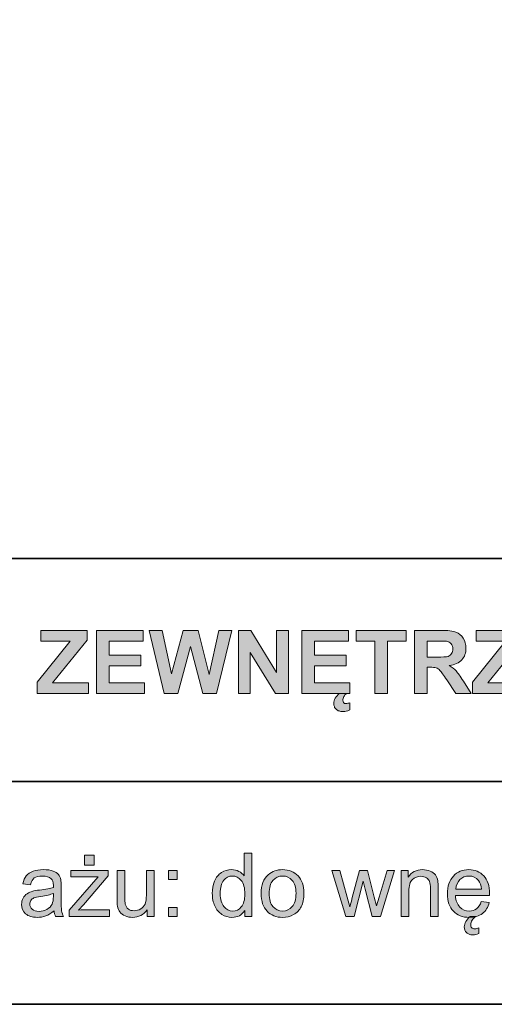
# Model space of a CAD drawing. Units: inches. Extents: x 10 to 4845, y 10 to 832.
# Drawn here: x 2783 to 2847, y 257 to 391 of the extents above; entities that cross this region are included whole.
import ezdxf

# ---------------------------------------------------------------- set-up
doc = ezdxf.new("R2010")
doc.units = ezdxf.units.IN
doc.header["$MEASUREMENT"] = 0
doc.layers.add('Layer 1', color=7, linetype='Continuous')

# ---------------------------------------------------------------- blocks, each defined once
blk = doc.blocks.new('block 2158')
at = {"layer": 'Layer 1'}
h = blk.add_hatch(color=7, dxfattribs=at)
h.dxf.hatch_style = 2
h.paths.add_polyline_path([(2785.15, 299.3), (2785.15, 300.86), (2789.67, 306.44), (2785.66, 306.44), (2785.66, 307.89), (2791.95, 307.89), (2791.95, 306.54), (2787.25, 300.75), (2792.13, 300.75), (2792.13, 299.3)])
h = blk.add_hatch(color=7, dxfattribs=at)
h.dxf.hatch_style = 2
h.paths.add_polyline_path([(2793.23, 299.3), (2793.23, 307.89), (2799.6, 307.89), (2799.6, 306.44), (2794.96, 306.44), (2794.96, 304.53), (2799.28, 304.53), (2799.28, 303.08), (2794.96, 303.08), (2794.96, 300.75), (2799.76, 300.75), (2799.76, 299.3)])
h = blk.add_hatch(color=7, dxfattribs=at)
h.dxf.hatch_style = 2
h.paths.add_polyline_path([(2802.45, 299.3), (2800.4, 307.89), (2802.18, 307.89), (2803.47, 301.99), (2805.04, 307.89), (2807.1, 307.89), (2808.61, 301.89), (2809.93, 307.89), (2811.67, 307.89), (2809.59, 299.3), (2807.75, 299.3), (2806.04, 305.72), (2804.33, 299.3)])
h = blk.add_hatch(color=7, dxfattribs=at)
h.dxf.hatch_style = 2
h.paths.add_polyline_path([(2812.58, 299.3), (2812.58, 307.89), (2814.26, 307.89), (2817.78, 302.15), (2817.78, 307.89), (2819.39, 307.89), (2819.39, 299.3), (2817.65, 299.3), (2814.19, 304.9), (2814.19, 299.3)])
h = blk.add_hatch(color=7, dxfattribs=at)
h.dxf.hatch_style = 2
h.paths.add_polyline_path([(2821.22, 299.3), (2821.22, 307.89), (2827.59, 307.89), (2827.59, 306.44), (2822.96, 306.44), (2822.96, 304.53), (2827.27, 304.53), (2827.27, 303.08), (2822.96, 303.08), (2822.96, 300.75), (2827.76, 300.75), (2827.76, 299.3)])
edge = h.paths.add_edge_path()
edge.add_spline(control_points=[(2827.31, 299.3), (2827.23, 299.25), (2827.17, 299.18), (2827.1, 299.11), (2827.04, 299.04), (2826.99, 298.96), (2826.95, 298.88), (2826.91, 298.8), (2826.87, 298.71), (2826.85, 298.63), (2826.83, 298.54), (2826.81, 298.46), (2826.81, 298.39), (2826.81, 298.26), (2826.85, 298.15), (2826.92, 298.06), (2826.99, 297.97), (2827.1, 297.93), (2827.26, 297.93), (2827.33, 297.93), (2827.41, 297.94), (2827.5, 297.97), (2827.58, 297.99), (2827.67, 298.02), (2827.75, 298.04), (2827.75, 298.04), (2827.75, 297.06), (2827.75, 297.06), (2827.42, 296.91), (2827.12, 296.83), (2826.86, 296.83), (2826.64, 296.83), (2826.45, 296.86), (2826.29, 296.92), (2826.13, 296.97), (2826, 297.05), (2825.89, 297.16), (2825.78, 297.26), (2825.7, 297.38), (2825.65, 297.51), (2825.6, 297.64), (2825.57, 297.79), (2825.57, 297.94), (2825.57, 298.17), (2825.64, 298.4), (2825.78, 298.65), (2825.91, 298.9), (2826.1, 299.11), (2826.33, 299.3), (2826.33, 299.3), (2827.31, 299.3), (2827.31, 299.3)], knot_values=[0, 0, 0, 0, 1, 1, 1, 2, 2, 2, 3, 3, 3, 4, 4, 4, 5, 5, 5, 6, 6, 6, 7, 7, 7, 8, 8, 8, 9, 9, 9, 10, 10, 10, 11, 11, 11, 12, 12, 12, 13, 13, 13, 14, 14, 14, 15, 15, 15, 16, 16, 16, 17, 17, 17, 17], degree=3, periodic=1)
h = blk.add_hatch(color=7, dxfattribs=at)
h.dxf.hatch_style = 2
h.paths.add_polyline_path([(2831.16, 299.3), (2831.16, 306.44), (2828.61, 306.44), (2828.61, 307.89), (2835.44, 307.89), (2835.44, 306.44), (2832.9, 306.44), (2832.9, 299.3)])
h = blk.add_hatch(color=7, dxfattribs=at)
h.dxf.hatch_style = 2
edge = h.paths.add_edge_path()
edge.add_spline(control_points=[(2836.56, 299.3), (2836.56, 299.3), (2836.56, 307.89), (2836.56, 307.89), (2836.56, 307.89), (2840.21, 307.89), (2840.21, 307.89), (2841.13, 307.89), (2841.8, 307.81), (2842.22, 307.66), (2842.63, 307.5), (2842.96, 307.23), (2843.21, 306.83), (2843.46, 306.44), (2843.59, 305.99), (2843.59, 305.48), (2843.59, 304.84), (2843.4, 304.3), (2843.02, 303.88), (2842.64, 303.46), (2842.08, 303.2), (2841.32, 303.09), (2841.7, 302.87), (2842.01, 302.63), (2842.25, 302.37), (2842.5, 302.11), (2842.82, 301.64), (2843.24, 300.98), (2843.24, 300.98), (2844.29, 299.3), (2844.29, 299.3), (2844.29, 299.3), (2842.21, 299.3), (2842.21, 299.3), (2842.21, 299.3), (2840.96, 301.17), (2840.96, 301.17), (2840.51, 301.84), (2840.21, 302.26), (2840.04, 302.43), (2839.88, 302.61), (2839.71, 302.72), (2839.52, 302.79), (2839.34, 302.85), (2839.05, 302.89), (2838.65, 302.89), (2838.65, 302.89), (2838.3, 302.89), (2838.3, 302.89), (2838.3, 302.89), (2838.3, 299.3), (2838.3, 299.3), (2838.3, 299.3), (2836.56, 299.3), (2836.56, 299.3)], knot_values=[0, 0, 0, 0, 1, 1, 1, 2, 2, 2, 3, 3, 3, 4, 4, 4, 5, 5, 5, 6, 6, 6, 7, 7, 7, 8, 8, 8, 9, 9, 9, 10, 10, 10, 11, 11, 11, 12, 12, 12, 13, 13, 13, 14, 14, 14, 15, 15, 15, 16, 16, 16, 17, 17, 17, 18, 18, 18, 18], degree=3, periodic=1)
edge = h.paths.add_edge_path()
edge.add_spline(control_points=[(2838.3, 304.26), (2838.3, 304.26), (2839.58, 304.26), (2839.58, 304.26), (2840.41, 304.26), (2840.93, 304.29), (2841.14, 304.36), (2841.35, 304.43), (2841.51, 304.55), (2841.63, 304.73), (2841.74, 304.9), (2841.8, 305.11), (2841.8, 305.37), (2841.8, 305.66), (2841.73, 305.89), (2841.57, 306.07), (2841.42, 306.25), (2841.2, 306.36), (2840.92, 306.41), (2840.78, 306.43), (2840.36, 306.44), (2839.65, 306.44), (2839.65, 306.44), (2838.3, 306.44), (2838.3, 306.44), (2838.3, 306.44), (2838.3, 304.26), (2838.3, 304.26)], knot_values=[0, 0, 0, 0, 1, 1, 1, 2, 2, 2, 3, 3, 3, 4, 4, 4, 5, 5, 5, 6, 6, 6, 7, 7, 7, 8, 8, 8, 9, 9, 9, 9], degree=3, periodic=1)
h = blk.add_hatch(color=7, dxfattribs=at)
h.dxf.hatch_style = 2
h.paths.add_polyline_path([(2844.48, 299.3), (2844.48, 300.86), (2848.99, 306.44), (2844.99, 306.44), (2844.99, 307.89), (2851.28, 307.89), (2851.28, 306.54), (2846.57, 300.75), (2851.46, 300.75), (2851.46, 299.3)])
at = {"layer": 'Layer 1', "lineweight": 0}
for points in [[(2785.15, 299.3), (2785.15, 300.86), (2789.67, 306.44), (2785.66, 306.44), (2785.66, 307.89), (2791.95, 307.89), (2791.95, 306.54), (2787.25, 300.75), (2792.13, 300.75), (2792.13, 299.3), (2785.15, 299.3)], [(2793.23, 299.3), (2793.23, 307.89), (2799.6, 307.89), (2799.6, 306.44), (2794.96, 306.44), (2794.96, 304.53), (2799.28, 304.53), (2799.28, 303.08), (2794.96, 303.08), (2794.96, 300.75), (2799.76, 300.75), (2799.76, 299.3), (2793.23, 299.3)], [(2802.45, 299.3), (2800.4, 307.89), (2802.18, 307.89), (2803.47, 301.99), (2805.04, 307.89), (2807.1, 307.89), (2808.61, 301.89), (2809.93, 307.89), (2811.67, 307.89), (2809.59, 299.3), (2807.75, 299.3), (2806.04, 305.72), (2804.33, 299.3), (2802.45, 299.3)], [(2812.58, 299.3), (2812.58, 307.89), (2814.26, 307.89), (2817.78, 302.15), (2817.78, 307.89), (2819.39, 307.89), (2819.39, 299.3), (2817.65, 299.3), (2814.19, 304.9), (2814.19, 299.3), (2812.58, 299.3)], [(2821.22, 299.3), (2821.22, 307.89), (2827.59, 307.89), (2827.59, 306.44), (2822.96, 306.44), (2822.96, 304.53), (2827.27, 304.53), (2827.27, 303.08), (2822.96, 303.08), (2822.96, 300.75), (2827.76, 300.75), (2827.76, 299.3), (2821.22, 299.3)], [(2831.16, 299.3), (2831.16, 306.44), (2828.61, 306.44), (2828.61, 307.89), (2835.44, 307.89), (2835.44, 306.44), (2832.9, 306.44), (2832.9, 299.3), (2831.16, 299.3)], [(2844.48, 299.3), (2844.48, 300.86), (2848.99, 306.44), (2844.99, 306.44), (2844.99, 307.89), (2851.28, 307.89), (2851.28, 306.54), (2846.57, 300.75), (2851.46, 300.75), (2851.46, 299.3), (2844.48, 299.3)]]:
    blk.add_lwpolyline(points, dxfattribs=at)
for points, knots in [([(2836.56, 299.3), (2836.56, 299.3), (2836.56, 307.89), (2836.56, 307.89), (2836.56, 307.89), (2840.21, 307.89), (2840.21, 307.89), (2841.13, 307.89), (2841.8, 307.81), (2842.22, 307.66), (2842.63, 307.5), (2842.96, 307.23), (2843.21, 306.83), (2843.46, 306.44), (2843.59, 305.99), (2843.59, 305.48), (2843.59, 304.84), (2843.4, 304.3), (2843.02, 303.88), (2842.64, 303.46), (2842.08, 303.2), (2841.32, 303.09), (2841.7, 302.87), (2842.01, 302.63), (2842.25, 302.37), (2842.5, 302.11), (2842.82, 301.64), (2843.24, 300.98), (2843.24, 300.98), (2844.29, 299.3), (2844.29, 299.3), (2844.29, 299.3), (2842.21, 299.3), (2842.21, 299.3), (2842.21, 299.3), (2840.96, 301.17), (2840.96, 301.17), (2840.51, 301.84), (2840.21, 302.26), (2840.04, 302.43), (2839.88, 302.61), (2839.71, 302.72), (2839.52, 302.79), (2839.34, 302.85), (2839.05, 302.89), (2838.65, 302.89), (2838.65, 302.89), (2838.3, 302.89), (2838.3, 302.89), (2838.3, 302.89), (2838.3, 299.3), (2838.3, 299.3), (2838.3, 299.3), (2836.56, 299.3), (2836.56, 299.3)], [0, 0, 0, 0, 1, 1, 1, 2, 2, 2, 3, 3, 3, 4, 4, 4, 5, 5, 5, 6, 6, 6, 7, 7, 7, 8, 8, 8, 9, 9, 9, 10, 10, 10, 11, 11, 11, 12, 12, 12, 13, 13, 13, 14, 14, 14, 15, 15, 15, 16, 16, 16, 17, 17, 17, 18, 18, 18, 18]), ([(2838.3, 304.26), (2838.3, 304.26), (2839.58, 304.26), (2839.58, 304.26), (2840.41, 304.26), (2840.93, 304.29), (2841.14, 304.36), (2841.35, 304.43), (2841.51, 304.55), (2841.63, 304.73), (2841.74, 304.9), (2841.8, 305.11), (2841.8, 305.37), (2841.8, 305.66), (2841.73, 305.89), (2841.57, 306.07), (2841.42, 306.25), (2841.2, 306.36), (2840.92, 306.41), (2840.78, 306.43), (2840.36, 306.44), (2839.65, 306.44), (2839.65, 306.44), (2838.3, 306.44), (2838.3, 306.44), (2838.3, 306.44), (2838.3, 304.26), (2838.3, 304.26)], [0, 0, 0, 0, 1, 1, 1, 2, 2, 2, 3, 3, 3, 4, 4, 4, 5, 5, 5, 6, 6, 6, 7, 7, 7, 8, 8, 8, 9, 9, 9, 9]), ([(2827.31, 299.3), (2827.23, 299.25), (2827.17, 299.18), (2827.1, 299.11), (2827.04, 299.04), (2826.99, 298.96), (2826.95, 298.88), (2826.91, 298.8), (2826.87, 298.71), (2826.85, 298.63), (2826.83, 298.54), (2826.81, 298.46), (2826.81, 298.39), (2826.81, 298.26), (2826.85, 298.15), (2826.92, 298.06), (2826.99, 297.97), (2827.1, 297.93), (2827.26, 297.93), (2827.33, 297.93), (2827.41, 297.94), (2827.5, 297.97), (2827.58, 297.99), (2827.67, 298.02), (2827.75, 298.04), (2827.75, 298.04), (2827.75, 297.06), (2827.75, 297.06), (2827.42, 296.91), (2827.12, 296.83), (2826.86, 296.83), (2826.64, 296.83), (2826.45, 296.86), (2826.29, 296.92), (2826.13, 296.97), (2826, 297.05), (2825.89, 297.16), (2825.78, 297.26), (2825.7, 297.38), (2825.65, 297.51), (2825.6, 297.64), (2825.57, 297.79), (2825.57, 297.94), (2825.57, 298.17), (2825.64, 298.4), (2825.78, 298.65), (2825.91, 298.9), (2826.1, 299.11), (2826.33, 299.3), (2826.33, 299.3), (2827.31, 299.3), (2827.31, 299.3)], [0, 0, 0, 0, 1, 1, 1, 2, 2, 2, 3, 3, 3, 4, 4, 4, 5, 5, 5, 6, 6, 6, 7, 7, 7, 8, 8, 8, 9, 9, 9, 10, 10, 10, 11, 11, 11, 12, 12, 12, 13, 13, 13, 14, 14, 14, 15, 15, 15, 16, 16, 16, 17, 17, 17, 17])]:
    blk.add_open_spline(points, degree=3, knots=knots, dxfattribs=at)
blk = doc.blocks.new('block 2159')
at = {"layer": 'Layer 1'}
h = blk.add_hatch(color=7, dxfattribs=at)
h.dxf.hatch_style = 2
edge = h.paths.add_edge_path()
edge.add_spline(control_points=[(2813.44, 268.97), (2813.44, 268.97), (2813.44, 269.75), (2813.44, 269.75), (2813.04, 269.13), (2812.46, 268.83), (2811.7, 268.83), (2811.2, 268.83), (2810.75, 268.96), (2810.33, 269.24), (2809.91, 269.51), (2809.59, 269.89), (2809.36, 270.38), (2809.13, 270.87), (2809.02, 271.44), (2809.02, 272.07), (2809.02, 272.69), (2809.12, 273.26), (2809.33, 273.76), (2809.54, 274.27), (2809.85, 274.66), (2810.26, 274.93), (2810.68, 275.2), (2811.14, 275.33), (2811.65, 275.33), (2812.03, 275.33), (2812.36, 275.25), (2812.65, 275.09), (2812.95, 274.93), (2813.18, 274.73), (2813.37, 274.47), (2813.37, 274.47), (2813.37, 277.56), (2813.37, 277.56), (2813.37, 277.56), (2814.42, 277.56), (2814.42, 277.56), (2814.42, 277.56), (2814.42, 268.97), (2814.42, 268.97), (2814.42, 268.97), (2813.44, 268.97), (2813.44, 268.97)], knot_values=[0, 0, 0, 0, 1, 1, 1, 2, 2, 2, 3, 3, 3, 4, 4, 4, 5, 5, 5, 6, 6, 6, 7, 7, 7, 8, 8, 8, 9, 9, 9, 10, 10, 10, 11, 11, 11, 12, 12, 12, 13, 13, 13, 14, 14, 14, 14], degree=3, periodic=1)
edge = h.paths.add_edge_path()
edge.add_spline(control_points=[(2810.1, 272.07), (2810.1, 271.28), (2810.27, 270.68), (2810.61, 270.29), (2810.94, 269.89), (2811.34, 269.69), (2811.8, 269.69), (2812.26, 269.69), (2812.65, 269.88), (2812.97, 270.26), (2813.29, 270.64), (2813.46, 271.21), (2813.46, 271.98), (2813.46, 272.84), (2813.29, 273.46), (2812.96, 273.86), (2812.63, 274.26), (2812.23, 274.46), (2811.75, 274.46), (2811.28, 274.46), (2810.89, 274.27), (2810.58, 273.88), (2810.26, 273.5), (2810.1, 272.9), (2810.1, 272.07)], knot_values=[0, 0, 0, 0, 1, 1, 1, 2, 2, 2, 3, 3, 3, 4, 4, 4, 5, 5, 5, 6, 6, 6, 7, 7, 7, 8, 8, 8, 8], degree=3, periodic=1)
h = blk.add_hatch(color=7, dxfattribs=at)
h.dxf.hatch_style = 2
edge = h.paths.add_edge_path()
edge.add_spline(control_points=[(2789.5, 268.97), (2789.5, 268.97), (2789.5, 269.82), (2789.5, 269.82), (2789.5, 269.82), (2793.46, 274.37), (2793.46, 274.37), (2793.01, 274.35), (2792.62, 274.33), (2792.27, 274.33), (2792.27, 274.33), (2789.74, 274.33), (2789.74, 274.33), (2789.74, 274.33), (2789.74, 275.19), (2789.74, 275.19), (2789.74, 275.19), (2794.82, 275.19), (2794.82, 275.19), (2794.82, 275.19), (2794.82, 274.49), (2794.82, 274.49), (2794.82, 274.49), (2791.45, 270.54), (2791.45, 270.54), (2791.45, 270.54), (2790.8, 269.82), (2790.8, 269.82), (2791.28, 269.86), (2791.72, 269.88), (2792.13, 269.88), (2792.13, 269.88), (2795.01, 269.88), (2795.01, 269.88), (2795.01, 269.88), (2795.01, 268.97), (2795.01, 268.97), (2795.01, 268.97), (2789.5, 268.97), (2789.5, 268.97)], knot_values=[0, 0, 0, 0, 1, 1, 1, 2, 2, 2, 3, 3, 3, 4, 4, 4, 5, 5, 5, 6, 6, 6, 7, 7, 7, 8, 8, 8, 9, 9, 9, 10, 10, 10, 11, 11, 11, 12, 12, 12, 13, 13, 13, 13], degree=3, periodic=1)
h.paths.add_polyline_path([(2791.6, 275.96), (2791.6, 277.28), (2792.91, 277.28), (2792.91, 275.96)])
h = blk.add_hatch(color=7, dxfattribs=at)
h.dxf.hatch_style = 2
edge = h.paths.add_edge_path()
edge.add_spline(control_points=[(2787.45, 269.73), (2787.05, 269.4), (2786.68, 269.17), (2786.32, 269.03), (2785.96, 268.89), (2785.57, 268.83), (2785.15, 268.83), (2784.47, 268.83), (2783.95, 268.99), (2783.58, 269.33), (2783.21, 269.66), (2783.03, 270.09), (2783.03, 270.61), (2783.03, 270.91), (2783.1, 271.19), (2783.24, 271.44), (2783.37, 271.69), (2783.56, 271.9), (2783.78, 272.05), (2784, 272.2), (2784.26, 272.32), (2784.54, 272.39), (2784.75, 272.45), (2785.06, 272.5), (2785.48, 272.55), (2786.33, 272.65), (2786.96, 272.78), (2787.36, 272.92), (2787.36, 273.06), (2787.36, 273.15), (2787.36, 273.19), (2787.36, 273.62), (2787.26, 273.92), (2787.06, 274.1), (2786.79, 274.34), (2786.39, 274.46), (2785.86, 274.46), (2785.37, 274.46), (2785, 274.37), (2784.76, 274.2), (2784.53, 274.02), (2784.35, 273.71), (2784.24, 273.27), (2784.24, 273.27), (2783.21, 273.41), (2783.21, 273.41), (2783.3, 273.86), (2783.46, 274.21), (2783.67, 274.48), (2783.89, 274.75), (2784.2, 274.96), (2784.6, 275.11), (2785.01, 275.26), (2785.48, 275.33), (2786.02, 275.33), (2786.55, 275.33), (2786.98, 275.27), (2787.31, 275.14), (2787.64, 275.02), (2787.89, 274.86), (2788.04, 274.67), (2788.2, 274.48), (2788.31, 274.24), (2788.37, 273.95), (2788.41, 273.77), (2788.42, 273.45), (2788.42, 272.98), (2788.42, 272.98), (2788.42, 271.57), (2788.42, 271.57), (2788.42, 270.59), (2788.45, 269.97), (2788.49, 269.71), (2788.54, 269.45), (2788.62, 269.21), (2788.76, 268.97), (2788.76, 268.97), (2787.66, 268.97), (2787.66, 268.97), (2787.55, 269.19), (2787.48, 269.44), (2787.45, 269.73)], knot_values=[0, 0, 0, 0, 1, 1, 1, 2, 2, 2, 3, 3, 3, 4, 4, 4, 5, 5, 5, 6, 6, 6, 7, 7, 7, 8, 8, 8, 9, 9, 9, 10, 10, 10, 11, 11, 11, 12, 12, 12, 13, 13, 13, 14, 14, 14, 15, 15, 15, 16, 16, 16, 17, 17, 17, 18, 18, 18, 19, 19, 19, 20, 20, 20, 21, 21, 21, 22, 22, 22, 23, 23, 23, 24, 24, 24, 25, 25, 25, 26, 26, 26, 27, 27, 27, 27], degree=3, periodic=1)
edge = h.paths.add_edge_path()
edge.add_spline(control_points=[(2787.36, 272.09), (2786.97, 271.93), (2786.4, 271.8), (2785.63, 271.69), (2785.2, 271.63), (2784.89, 271.56), (2784.71, 271.48), (2784.54, 271.4), (2784.4, 271.29), (2784.3, 271.14), (2784.2, 270.99), (2784.15, 270.82), (2784.15, 270.64), (2784.15, 270.36), (2784.26, 270.12), (2784.47, 269.93), (2784.68, 269.75), (2785, 269.65), (2785.41, 269.65), (2785.81, 269.65), (2786.17, 269.74), (2786.49, 269.92), (2786.81, 270.1), (2787.04, 270.34), (2787.19, 270.65), (2787.3, 270.89), (2787.36, 271.24), (2787.36, 271.7), (2787.36, 271.7), (2787.36, 272.09), (2787.36, 272.09)], knot_values=[0, 0, 0, 0, 1, 1, 1, 2, 2, 2, 3, 3, 3, 4, 4, 4, 5, 5, 5, 6, 6, 6, 7, 7, 7, 8, 8, 8, 9, 9, 9, 10, 10, 10, 10], degree=3, periodic=1)
h = blk.add_hatch(color=7, dxfattribs=at)
h.dxf.hatch_style = 2
edge = h.paths.add_edge_path()
edge.add_spline(control_points=[(2800.14, 268.97), (2800.14, 268.97), (2800.14, 269.88), (2800.14, 269.88), (2799.65, 269.18), (2798.99, 268.83), (2798.16, 268.83), (2797.79, 268.83), (2797.45, 268.9), (2797.13, 269.04), (2796.82, 269.18), (2796.58, 269.35), (2796.42, 269.57), (2796.27, 269.78), (2796.16, 270.04), (2796.1, 270.35), (2796.06, 270.56), (2796.04, 270.88), (2796.04, 271.33), (2796.04, 271.33), (2796.04, 275.19), (2796.04, 275.19), (2796.04, 275.19), (2797.09, 275.19), (2797.09, 275.19), (2797.09, 275.19), (2797.09, 271.74), (2797.09, 271.74), (2797.09, 271.19), (2797.11, 270.82), (2797.15, 270.62), (2797.22, 270.35), (2797.36, 270.13), (2797.58, 269.97), (2797.79, 269.81), (2798.06, 269.73), (2798.37, 269.73), (2798.69, 269.73), (2798.99, 269.82), (2799.26, 269.98), (2799.54, 270.14), (2799.74, 270.36), (2799.85, 270.64), (2799.97, 270.92), (2800.03, 271.32), (2800.03, 271.86), (2800.03, 271.86), (2800.03, 275.19), (2800.03, 275.19), (2800.03, 275.19), (2801.08, 275.19), (2801.08, 275.19), (2801.08, 275.19), (2801.08, 268.97), (2801.08, 268.97), (2801.08, 268.97), (2800.14, 268.97), (2800.14, 268.97)], knot_values=[0, 0, 0, 0, 1, 1, 1, 2, 2, 2, 3, 3, 3, 4, 4, 4, 5, 5, 5, 6, 6, 6, 7, 7, 7, 8, 8, 8, 9, 9, 9, 10, 10, 10, 11, 11, 11, 12, 12, 12, 13, 13, 13, 14, 14, 14, 15, 15, 15, 16, 16, 16, 17, 17, 17, 18, 18, 18, 19, 19, 19, 19], degree=3, periodic=1)
h = blk.add_hatch(color=7, dxfattribs=at)
h.dxf.hatch_style = 2
h.paths.add_polyline_path([(2803.03, 273.99), (2803.03, 275.19), (2804.23, 275.19), (2804.23, 273.99)])
h.paths.add_polyline_path([(2803.03, 268.97), (2803.03, 270.17), (2804.23, 270.17), (2804.23, 268.97)])
h = blk.add_hatch(color=7, dxfattribs=at)
h.dxf.hatch_style = 2
edge = h.paths.add_edge_path()
edge.add_spline(control_points=[(2815.68, 272.08), (2815.68, 273.23), (2816, 274.08), (2816.64, 274.64), (2817.18, 275.1), (2817.83, 275.33), (2818.6, 275.33), (2819.46, 275.33), (2820.15, 275.05), (2820.7, 274.49), (2821.24, 273.93), (2821.51, 273.15), (2821.51, 272.17), (2821.51, 271.37), (2821.39, 270.74), (2821.15, 270.28), (2820.91, 269.82), (2820.56, 269.46), (2820.1, 269.21), (2819.64, 268.95), (2819.14, 268.83), (2818.6, 268.83), (2817.73, 268.83), (2817.02, 269.11), (2816.49, 269.66), (2815.95, 270.22), (2815.68, 271.03), (2815.68, 272.08)], knot_values=[0, 0, 0, 0, 1, 1, 1, 2, 2, 2, 3, 3, 3, 4, 4, 4, 5, 5, 5, 6, 6, 6, 7, 7, 7, 8, 8, 8, 9, 9, 9, 9], degree=3, periodic=1)
edge = h.paths.add_edge_path()
edge.add_spline(control_points=[(2816.77, 272.08), (2816.77, 271.28), (2816.94, 270.68), (2817.29, 270.29), (2817.63, 269.89), (2818.07, 269.69), (2818.6, 269.69), (2819.12, 269.69), (2819.56, 269.89), (2819.91, 270.29), (2820.25, 270.69), (2820.43, 271.3), (2820.43, 272.11), (2820.43, 272.88), (2820.25, 273.47), (2819.9, 273.86), (2819.55, 274.26), (2819.12, 274.46), (2818.6, 274.46), (2818.07, 274.46), (2817.63, 274.26), (2817.29, 273.87), (2816.94, 273.47), (2816.77, 272.88), (2816.77, 272.08)], knot_values=[0, 0, 0, 0, 1, 1, 1, 2, 2, 2, 3, 3, 3, 4, 4, 4, 5, 5, 5, 6, 6, 6, 7, 7, 7, 8, 8, 8, 8], degree=3, periodic=1)
h = blk.add_hatch(color=7, dxfattribs=at)
h.dxf.hatch_style = 2
edge = h.paths.add_edge_path()
edge.add_spline(control_points=[(2827.23, 268.97), (2827.23, 268.97), (2825.33, 275.19), (2825.33, 275.19), (2825.33, 275.19), (2826.42, 275.19), (2826.42, 275.19), (2826.42, 275.19), (2827.41, 271.6), (2827.41, 271.6), (2827.41, 271.6), (2827.78, 270.26), (2827.78, 270.26), (2827.79, 270.33), (2827.9, 270.76), (2828.1, 271.54), (2828.1, 271.54), (2829.09, 275.19), (2829.09, 275.19), (2829.09, 275.19), (2830.17, 275.19), (2830.17, 275.19), (2830.17, 275.19), (2831.1, 271.58), (2831.1, 271.58), (2831.1, 271.58), (2831.41, 270.39), (2831.41, 270.39), (2831.41, 270.39), (2831.77, 271.59), (2831.77, 271.59), (2831.77, 271.59), (2832.84, 275.19), (2832.84, 275.19), (2832.84, 275.19), (2833.86, 275.19), (2833.86, 275.19), (2833.86, 275.19), (2831.92, 268.97), (2831.92, 268.97), (2831.92, 268.97), (2830.82, 268.97), (2830.82, 268.97), (2830.82, 268.97), (2829.83, 272.69), (2829.83, 272.69), (2829.83, 272.69), (2829.59, 273.75), (2829.59, 273.75), (2829.59, 273.75), (2828.33, 268.97), (2828.33, 268.97), (2828.33, 268.97), (2827.23, 268.97), (2827.23, 268.97)], knot_values=[0, 0, 0, 0, 1, 1, 1, 2, 2, 2, 3, 3, 3, 4, 4, 4, 5, 5, 5, 6, 6, 6, 7, 7, 7, 8, 8, 8, 9, 9, 9, 10, 10, 10, 11, 11, 11, 12, 12, 12, 13, 13, 13, 14, 14, 14, 15, 15, 15, 16, 16, 16, 17, 17, 17, 18, 18, 18, 18], degree=3, periodic=1)
h = blk.add_hatch(color=7, dxfattribs=at)
h.dxf.hatch_style = 2
edge = h.paths.add_edge_path()
edge.add_spline(control_points=[(2834.75, 268.97), (2834.75, 268.97), (2834.75, 275.19), (2834.75, 275.19), (2834.75, 275.19), (2835.7, 275.19), (2835.7, 275.19), (2835.7, 275.19), (2835.7, 274.3), (2835.7, 274.3), (2836.15, 274.99), (2836.81, 275.33), (2837.68, 275.33), (2838.05, 275.33), (2838.4, 275.26), (2838.71, 275.13), (2839.03, 274.99), (2839.26, 274.82), (2839.42, 274.6), (2839.57, 274.38), (2839.68, 274.12), (2839.75, 273.82), (2839.79, 273.62), (2839.8, 273.28), (2839.8, 272.79), (2839.8, 272.79), (2839.8, 268.97), (2839.8, 268.97), (2839.8, 268.97), (2838.75, 268.97), (2838.75, 268.97), (2838.75, 268.97), (2838.75, 272.75), (2838.75, 272.75), (2838.75, 273.18), (2838.71, 273.5), (2838.63, 273.72), (2838.54, 273.93), (2838.4, 274.1), (2838.19, 274.23), (2837.98, 274.35), (2837.74, 274.42), (2837.46, 274.42), (2837.01, 274.42), (2836.62, 274.27), (2836.29, 273.99), (2835.97, 273.7), (2835.8, 273.16), (2835.8, 272.37), (2835.8, 272.37), (2835.8, 268.97), (2835.8, 268.97), (2835.8, 268.97), (2834.75, 268.97), (2834.75, 268.97)], knot_values=[0, 0, 0, 0, 1, 1, 1, 2, 2, 2, 3, 3, 3, 4, 4, 4, 5, 5, 5, 6, 6, 6, 7, 7, 7, 8, 8, 8, 9, 9, 9, 10, 10, 10, 11, 11, 11, 12, 12, 12, 13, 13, 13, 14, 14, 14, 15, 15, 15, 16, 16, 16, 17, 17, 17, 18, 18, 18, 18], degree=3, periodic=1)
h = blk.add_hatch(color=7, dxfattribs=at)
h.dxf.hatch_style = 2
edge = h.paths.add_edge_path()
edge.add_spline(control_points=[(2845.68, 270.97), (2845.68, 270.97), (2846.77, 270.84), (2846.77, 270.84), (2846.6, 270.2), (2846.28, 269.71), (2845.82, 269.35), (2845.35, 269), (2844.76, 268.83), (2844.04, 268.83), (2843.12, 268.83), (2842.4, 269.11), (2841.87, 269.67), (2841.34, 270.23), (2841.07, 271.01), (2841.07, 272.03), (2841.07, 273.07), (2841.34, 273.88), (2841.88, 274.46), (2842.42, 275.04), (2843.12, 275.33), (2843.98, 275.33), (2844.81, 275.33), (2845.49, 275.05), (2846.02, 274.48), (2846.54, 273.91), (2846.81, 273.12), (2846.81, 272.09), (2846.81, 272.03), (2846.8, 271.93), (2846.8, 271.81), (2846.8, 271.81), (2842.16, 271.81), (2842.16, 271.81), (2842.2, 271.12), (2842.39, 270.6), (2842.74, 270.24), (2843.09, 269.88), (2843.52, 269.69), (2844.04, 269.69), (2844.43, 269.69), (2844.76, 269.79), (2845.03, 270), (2845.3, 270.2), (2845.52, 270.53), (2845.68, 270.97)], knot_values=[0, 0, 0, 0, 1, 1, 1, 2, 2, 2, 3, 3, 3, 4, 4, 4, 5, 5, 5, 6, 6, 6, 7, 7, 7, 8, 8, 8, 9, 9, 9, 10, 10, 10, 11, 11, 11, 12, 12, 12, 13, 13, 13, 14, 14, 14, 15, 15, 15, 15], degree=3, periodic=1)
edge = h.paths.add_edge_path()
edge.add_spline(control_points=[(2842.22, 272.68), (2842.22, 272.68), (2845.69, 272.68), (2845.69, 272.68), (2845.65, 273.2), (2845.51, 273.59), (2845.29, 273.85), (2844.96, 274.26), (2844.52, 274.46), (2843.99, 274.46), (2843.5, 274.46), (2843.1, 274.3), (2842.77, 273.98), (2842.44, 273.65), (2842.25, 273.22), (2842.22, 272.68)], knot_values=[0, 0, 0, 0, 1, 1, 1, 2, 2, 2, 3, 3, 3, 4, 4, 4, 5, 5, 5, 5], degree=3, periodic=1)
edge = h.paths.add_edge_path()
edge.add_spline(control_points=[(2844.94, 268.97), (2844.71, 268.83), (2844.54, 268.66), (2844.42, 268.46), (2844.3, 268.26), (2844.23, 268.05), (2844.23, 267.85), (2844.23, 267.68), (2844.28, 267.54), (2844.37, 267.43), (2844.46, 267.32), (2844.61, 267.26), (2844.81, 267.26), (2844.9, 267.26), (2844.99, 267.27), (2845.08, 267.3), (2845.18, 267.33), (2845.26, 267.36), (2845.34, 267.4), (2845.34, 267.4), (2845.34, 266.65), (2845.34, 266.65), (2845.06, 266.52), (2844.79, 266.45), (2844.54, 266.45), (2844.35, 266.45), (2844.17, 266.48), (2844.02, 266.53), (2843.88, 266.59), (2843.75, 266.67), (2843.65, 266.77), (2843.55, 266.87), (2843.48, 266.98), (2843.43, 267.11), (2843.38, 267.24), (2843.36, 267.38), (2843.36, 267.53), (2843.36, 267.78), (2843.43, 268.03), (2843.57, 268.28), (2843.71, 268.53), (2843.91, 268.76), (2844.16, 268.97), (2844.16, 268.97), (2844.94, 268.97), (2844.94, 268.97)], knot_values=[0, 0, 0, 0, 1, 1, 1, 2, 2, 2, 3, 3, 3, 4, 4, 4, 5, 5, 5, 6, 6, 6, 7, 7, 7, 8, 8, 8, 9, 9, 9, 10, 10, 10, 11, 11, 11, 12, 12, 12, 13, 13, 13, 14, 14, 14, 15, 15, 15, 15], degree=3, periodic=1)
at = {"layer": 'Layer 1', "lineweight": 0}
for points in [[(2791.6, 275.96), (2791.6, 277.28), (2792.91, 277.28), (2792.91, 275.96), (2791.6, 275.96)], [(2803.03, 273.99), (2803.03, 275.19), (2804.23, 275.19), (2804.23, 273.99), (2803.03, 273.99)], [(2803.03, 268.97), (2803.03, 270.17), (2804.23, 270.17), (2804.23, 268.97), (2803.03, 268.97)]]:
    blk.add_lwpolyline(points, dxfattribs=at)
for points, knots in [([(2813.44, 268.97), (2813.44, 268.97), (2813.44, 269.75), (2813.44, 269.75), (2813.04, 269.13), (2812.46, 268.83), (2811.7, 268.83), (2811.2, 268.83), (2810.75, 268.96), (2810.33, 269.24), (2809.91, 269.51), (2809.59, 269.89), (2809.36, 270.38), (2809.13, 270.87), (2809.02, 271.44), (2809.02, 272.07), (2809.02, 272.69), (2809.12, 273.26), (2809.33, 273.76), (2809.54, 274.27), (2809.85, 274.66), (2810.26, 274.93), (2810.68, 275.2), (2811.14, 275.33), (2811.65, 275.33), (2812.03, 275.33), (2812.36, 275.25), (2812.65, 275.09), (2812.95, 274.93), (2813.18, 274.73), (2813.37, 274.47), (2813.37, 274.47), (2813.37, 277.56), (2813.37, 277.56), (2813.37, 277.56), (2814.42, 277.56), (2814.42, 277.56), (2814.42, 277.56), (2814.42, 268.97), (2814.42, 268.97), (2814.42, 268.97), (2813.44, 268.97), (2813.44, 268.97)], [0, 0, 0, 0, 1, 1, 1, 2, 2, 2, 3, 3, 3, 4, 4, 4, 5, 5, 5, 6, 6, 6, 7, 7, 7, 8, 8, 8, 9, 9, 9, 10, 10, 10, 11, 11, 11, 12, 12, 12, 13, 13, 13, 14, 14, 14, 14]), ([(2787.45, 269.73), (2787.05, 269.4), (2786.68, 269.17), (2786.32, 269.03), (2785.96, 268.89), (2785.57, 268.83), (2785.15, 268.83), (2784.47, 268.83), (2783.95, 268.99), (2783.58, 269.33), (2783.21, 269.66), (2783.03, 270.09), (2783.03, 270.61), (2783.03, 270.91), (2783.1, 271.19), (2783.24, 271.44), (2783.37, 271.69), (2783.56, 271.9), (2783.78, 272.05), (2784, 272.2), (2784.26, 272.32), (2784.54, 272.39), (2784.75, 272.45), (2785.06, 272.5), (2785.48, 272.55), (2786.33, 272.65), (2786.96, 272.78), (2787.36, 272.92), (2787.36, 273.06), (2787.36, 273.15), (2787.36, 273.19), (2787.36, 273.62), (2787.26, 273.92), (2787.06, 274.1), (2786.79, 274.34), (2786.39, 274.46), (2785.86, 274.46), (2785.37, 274.46), (2785, 274.37), (2784.76, 274.2), (2784.53, 274.02), (2784.35, 273.71), (2784.24, 273.27), (2784.24, 273.27), (2783.21, 273.41), (2783.21, 273.41), (2783.3, 273.86), (2783.46, 274.21), (2783.67, 274.48), (2783.89, 274.75), (2784.2, 274.96), (2784.6, 275.11), (2785.01, 275.26), (2785.48, 275.33), (2786.02, 275.33), (2786.55, 275.33), (2786.98, 275.27), (2787.31, 275.14), (2787.64, 275.02), (2787.89, 274.86), (2788.04, 274.67), (2788.2, 274.48), (2788.31, 274.24), (2788.37, 273.95), (2788.41, 273.77), (2788.42, 273.45), (2788.42, 272.98), (2788.42, 272.98), (2788.42, 271.57), (2788.42, 271.57), (2788.42, 270.59), (2788.45, 269.97), (2788.49, 269.71), (2788.54, 269.45), (2788.62, 269.21), (2788.76, 268.97), (2788.76, 268.97), (2787.66, 268.97), (2787.66, 268.97), (2787.55, 269.19), (2787.48, 269.44), (2787.45, 269.73)], [0, 0, 0, 0, 1, 1, 1, 2, 2, 2, 3, 3, 3, 4, 4, 4, 5, 5, 5, 6, 6, 6, 7, 7, 7, 8, 8, 8, 9, 9, 9, 10, 10, 10, 11, 11, 11, 12, 12, 12, 13, 13, 13, 14, 14, 14, 15, 15, 15, 16, 16, 16, 17, 17, 17, 18, 18, 18, 19, 19, 19, 20, 20, 20, 21, 21, 21, 22, 22, 22, 23, 23, 23, 24, 24, 24, 25, 25, 25, 26, 26, 26, 27, 27, 27, 27]), ([(2789.5, 268.97), (2789.5, 268.97), (2789.5, 269.82), (2789.5, 269.82), (2789.5, 269.82), (2793.46, 274.37), (2793.46, 274.37), (2793.01, 274.35), (2792.62, 274.33), (2792.27, 274.33), (2792.27, 274.33), (2789.74, 274.33), (2789.74, 274.33), (2789.74, 274.33), (2789.74, 275.19), (2789.74, 275.19), (2789.74, 275.19), (2794.82, 275.19), (2794.82, 275.19), (2794.82, 275.19), (2794.82, 274.49), (2794.82, 274.49), (2794.82, 274.49), (2791.45, 270.54), (2791.45, 270.54), (2791.45, 270.54), (2790.8, 269.82), (2790.8, 269.82), (2791.28, 269.86), (2791.72, 269.88), (2792.13, 269.88), (2792.13, 269.88), (2795.01, 269.88), (2795.01, 269.88), (2795.01, 269.88), (2795.01, 268.97), (2795.01, 268.97), (2795.01, 268.97), (2789.5, 268.97), (2789.5, 268.97)], [0, 0, 0, 0, 1, 1, 1, 2, 2, 2, 3, 3, 3, 4, 4, 4, 5, 5, 5, 6, 6, 6, 7, 7, 7, 8, 8, 8, 9, 9, 9, 10, 10, 10, 11, 11, 11, 12, 12, 12, 13, 13, 13, 13]), ([(2800.14, 268.97), (2800.14, 268.97), (2800.14, 269.88), (2800.14, 269.88), (2799.65, 269.18), (2798.99, 268.83), (2798.16, 268.83), (2797.79, 268.83), (2797.45, 268.9), (2797.13, 269.04), (2796.82, 269.18), (2796.58, 269.35), (2796.42, 269.57), (2796.27, 269.78), (2796.16, 270.04), (2796.1, 270.35), (2796.06, 270.56), (2796.04, 270.88), (2796.04, 271.33), (2796.04, 271.33), (2796.04, 275.19), (2796.04, 275.19), (2796.04, 275.19), (2797.09, 275.19), (2797.09, 275.19), (2797.09, 275.19), (2797.09, 271.74), (2797.09, 271.74), (2797.09, 271.19), (2797.11, 270.82), (2797.15, 270.62), (2797.22, 270.35), (2797.36, 270.13), (2797.58, 269.97), (2797.79, 269.81), (2798.06, 269.73), (2798.37, 269.73), (2798.69, 269.73), (2798.99, 269.82), (2799.26, 269.98), (2799.54, 270.14), (2799.74, 270.36), (2799.85, 270.64), (2799.97, 270.92), (2800.03, 271.32), (2800.03, 271.86), (2800.03, 271.86), (2800.03, 275.19), (2800.03, 275.19), (2800.03, 275.19), (2801.08, 275.19), (2801.08, 275.19), (2801.08, 275.19), (2801.08, 268.97), (2801.08, 268.97), (2801.08, 268.97), (2800.14, 268.97), (2800.14, 268.97)], [0, 0, 0, 0, 1, 1, 1, 2, 2, 2, 3, 3, 3, 4, 4, 4, 5, 5, 5, 6, 6, 6, 7, 7, 7, 8, 8, 8, 9, 9, 9, 10, 10, 10, 11, 11, 11, 12, 12, 12, 13, 13, 13, 14, 14, 14, 15, 15, 15, 16, 16, 16, 17, 17, 17, 18, 18, 18, 19, 19, 19, 19]), ([(2815.68, 272.08), (2815.68, 273.23), (2816, 274.08), (2816.64, 274.64), (2817.18, 275.1), (2817.83, 275.33), (2818.6, 275.33), (2819.46, 275.33), (2820.15, 275.05), (2820.7, 274.49), (2821.24, 273.93), (2821.51, 273.15), (2821.51, 272.17), (2821.51, 271.37), (2821.39, 270.74), (2821.15, 270.28), (2820.91, 269.82), (2820.56, 269.46), (2820.1, 269.21), (2819.64, 268.95), (2819.14, 268.83), (2818.6, 268.83), (2817.73, 268.83), (2817.02, 269.11), (2816.49, 269.66), (2815.95, 270.22), (2815.68, 271.03), (2815.68, 272.08)], [0, 0, 0, 0, 1, 1, 1, 2, 2, 2, 3, 3, 3, 4, 4, 4, 5, 5, 5, 6, 6, 6, 7, 7, 7, 8, 8, 8, 9, 9, 9, 9]), ([(2827.23, 268.97), (2827.23, 268.97), (2825.33, 275.19), (2825.33, 275.19), (2825.33, 275.19), (2826.42, 275.19), (2826.42, 275.19), (2826.42, 275.19), (2827.41, 271.6), (2827.41, 271.6), (2827.41, 271.6), (2827.78, 270.26), (2827.78, 270.26), (2827.79, 270.33), (2827.9, 270.76), (2828.1, 271.54), (2828.1, 271.54), (2829.09, 275.19), (2829.09, 275.19), (2829.09, 275.19), (2830.17, 275.19), (2830.17, 275.19), (2830.17, 275.19), (2831.1, 271.58), (2831.1, 271.58), (2831.1, 271.58), (2831.41, 270.39), (2831.41, 270.39), (2831.41, 270.39), (2831.77, 271.59), (2831.77, 271.59), (2831.77, 271.59), (2832.84, 275.19), (2832.84, 275.19), (2832.84, 275.19), (2833.86, 275.19), (2833.86, 275.19), (2833.86, 275.19), (2831.92, 268.97), (2831.92, 268.97), (2831.92, 268.97), (2830.82, 268.97), (2830.82, 268.97), (2830.82, 268.97), (2829.83, 272.69), (2829.83, 272.69), (2829.83, 272.69), (2829.59, 273.75), (2829.59, 273.75), (2829.59, 273.75), (2828.33, 268.97), (2828.33, 268.97), (2828.33, 268.97), (2827.23, 268.97), (2827.23, 268.97)], [0, 0, 0, 0, 1, 1, 1, 2, 2, 2, 3, 3, 3, 4, 4, 4, 5, 5, 5, 6, 6, 6, 7, 7, 7, 8, 8, 8, 9, 9, 9, 10, 10, 10, 11, 11, 11, 12, 12, 12, 13, 13, 13, 14, 14, 14, 15, 15, 15, 16, 16, 16, 17, 17, 17, 18, 18, 18, 18]), ([(2834.75, 268.97), (2834.75, 268.97), (2834.75, 275.19), (2834.75, 275.19), (2834.75, 275.19), (2835.7, 275.19), (2835.7, 275.19), (2835.7, 275.19), (2835.7, 274.3), (2835.7, 274.3), (2836.15, 274.99), (2836.81, 275.33), (2837.68, 275.33), (2838.05, 275.33), (2838.4, 275.26), (2838.71, 275.13), (2839.03, 274.99), (2839.26, 274.82), (2839.42, 274.6), (2839.57, 274.38), (2839.68, 274.12), (2839.75, 273.82), (2839.79, 273.62), (2839.8, 273.28), (2839.8, 272.79), (2839.8, 272.79), (2839.8, 268.97), (2839.8, 268.97), (2839.8, 268.97), (2838.75, 268.97), (2838.75, 268.97), (2838.75, 268.97), (2838.75, 272.75), (2838.75, 272.75), (2838.75, 273.18), (2838.71, 273.5), (2838.63, 273.72), (2838.54, 273.93), (2838.4, 274.1), (2838.19, 274.23), (2837.98, 274.35), (2837.74, 274.42), (2837.46, 274.42), (2837.01, 274.42), (2836.62, 274.27), (2836.29, 273.99), (2835.97, 273.7), (2835.8, 273.16), (2835.8, 272.37), (2835.8, 272.37), (2835.8, 268.97), (2835.8, 268.97), (2835.8, 268.97), (2834.75, 268.97), (2834.75, 268.97)], [0, 0, 0, 0, 1, 1, 1, 2, 2, 2, 3, 3, 3, 4, 4, 4, 5, 5, 5, 6, 6, 6, 7, 7, 7, 8, 8, 8, 9, 9, 9, 10, 10, 10, 11, 11, 11, 12, 12, 12, 13, 13, 13, 14, 14, 14, 15, 15, 15, 16, 16, 16, 17, 17, 17, 18, 18, 18, 18]), ([(2845.68, 270.97), (2845.68, 270.97), (2846.77, 270.84), (2846.77, 270.84), (2846.6, 270.2), (2846.28, 269.71), (2845.82, 269.35), (2845.35, 269), (2844.76, 268.83), (2844.04, 268.83), (2843.12, 268.83), (2842.4, 269.11), (2841.87, 269.67), (2841.34, 270.23), (2841.07, 271.01), (2841.07, 272.03), (2841.07, 273.07), (2841.34, 273.88), (2841.88, 274.46), (2842.42, 275.04), (2843.12, 275.33), (2843.98, 275.33), (2844.81, 275.33), (2845.49, 275.05), (2846.02, 274.48), (2846.54, 273.91), (2846.81, 273.12), (2846.81, 272.09), (2846.81, 272.03), (2846.8, 271.93), (2846.8, 271.81), (2846.8, 271.81), (2842.16, 271.81), (2842.16, 271.81), (2842.2, 271.12), (2842.39, 270.6), (2842.74, 270.24), (2843.09, 269.88), (2843.52, 269.69), (2844.04, 269.69), (2844.43, 269.69), (2844.76, 269.79), (2845.03, 270), (2845.3, 270.2), (2845.52, 270.53), (2845.68, 270.97)], [0, 0, 0, 0, 1, 1, 1, 2, 2, 2, 3, 3, 3, 4, 4, 4, 5, 5, 5, 6, 6, 6, 7, 7, 7, 8, 8, 8, 9, 9, 9, 10, 10, 10, 11, 11, 11, 12, 12, 12, 13, 13, 13, 14, 14, 14, 15, 15, 15, 15]), ([(2810.1, 272.07), (2810.1, 271.28), (2810.27, 270.68), (2810.61, 270.29), (2810.94, 269.89), (2811.34, 269.69), (2811.8, 269.69), (2812.26, 269.69), (2812.65, 269.88), (2812.97, 270.26), (2813.29, 270.64), (2813.46, 271.21), (2813.46, 271.98), (2813.46, 272.84), (2813.29, 273.46), (2812.96, 273.86), (2812.63, 274.26), (2812.23, 274.46), (2811.75, 274.46), (2811.28, 274.46), (2810.89, 274.27), (2810.58, 273.88), (2810.26, 273.5), (2810.1, 272.9), (2810.1, 272.07)], [0, 0, 0, 0, 1, 1, 1, 2, 2, 2, 3, 3, 3, 4, 4, 4, 5, 5, 5, 6, 6, 6, 7, 7, 7, 8, 8, 8, 8]), ([(2816.77, 272.08), (2816.77, 271.28), (2816.94, 270.68), (2817.29, 270.29), (2817.63, 269.89), (2818.07, 269.69), (2818.6, 269.69), (2819.12, 269.69), (2819.56, 269.89), (2819.91, 270.29), (2820.25, 270.69), (2820.43, 271.3), (2820.43, 272.11), (2820.43, 272.88), (2820.25, 273.47), (2819.9, 273.86), (2819.55, 274.26), (2819.12, 274.46), (2818.6, 274.46), (2818.07, 274.46), (2817.63, 274.26), (2817.29, 273.87), (2816.94, 273.47), (2816.77, 272.88), (2816.77, 272.08)], [0, 0, 0, 0, 1, 1, 1, 2, 2, 2, 3, 3, 3, 4, 4, 4, 5, 5, 5, 6, 6, 6, 7, 7, 7, 8, 8, 8, 8]), ([(2842.22, 272.68), (2842.22, 272.68), (2845.69, 272.68), (2845.69, 272.68), (2845.65, 273.2), (2845.51, 273.59), (2845.29, 273.85), (2844.96, 274.26), (2844.52, 274.46), (2843.99, 274.46), (2843.5, 274.46), (2843.1, 274.3), (2842.77, 273.98), (2842.44, 273.65), (2842.25, 273.22), (2842.22, 272.68)], [0, 0, 0, 0, 1, 1, 1, 2, 2, 2, 3, 3, 3, 4, 4, 4, 5, 5, 5, 5]), ([(2787.36, 272.09), (2786.97, 271.93), (2786.4, 271.8), (2785.63, 271.69), (2785.2, 271.63), (2784.89, 271.56), (2784.71, 271.48), (2784.54, 271.4), (2784.4, 271.29), (2784.3, 271.14), (2784.2, 270.99), (2784.15, 270.82), (2784.15, 270.64), (2784.15, 270.36), (2784.26, 270.12), (2784.47, 269.93), (2784.68, 269.75), (2785, 269.65), (2785.41, 269.65), (2785.81, 269.65), (2786.17, 269.74), (2786.49, 269.92), (2786.81, 270.1), (2787.04, 270.34), (2787.19, 270.65), (2787.3, 270.89), (2787.36, 271.24), (2787.36, 271.7), (2787.36, 271.7), (2787.36, 272.09), (2787.36, 272.09)], [0, 0, 0, 0, 1, 1, 1, 2, 2, 2, 3, 3, 3, 4, 4, 4, 5, 5, 5, 6, 6, 6, 7, 7, 7, 8, 8, 8, 9, 9, 9, 10, 10, 10, 10]), ([(2844.94, 268.97), (2844.71, 268.83), (2844.54, 268.66), (2844.42, 268.46), (2844.3, 268.26), (2844.23, 268.05), (2844.23, 267.85), (2844.23, 267.68), (2844.28, 267.54), (2844.37, 267.43), (2844.46, 267.32), (2844.61, 267.26), (2844.81, 267.26), (2844.9, 267.26), (2844.99, 267.27), (2845.08, 267.3), (2845.18, 267.33), (2845.26, 267.36), (2845.34, 267.4), (2845.34, 267.4), (2845.34, 266.65), (2845.34, 266.65), (2845.06, 266.52), (2844.79, 266.45), (2844.54, 266.45), (2844.35, 266.45), (2844.17, 266.48), (2844.02, 266.53), (2843.88, 266.59), (2843.75, 266.67), (2843.65, 266.77), (2843.55, 266.87), (2843.48, 266.98), (2843.43, 267.11), (2843.38, 267.24), (2843.36, 267.38), (2843.36, 267.53), (2843.36, 267.78), (2843.43, 268.03), (2843.57, 268.28), (2843.71, 268.53), (2843.91, 268.76), (2844.16, 268.97), (2844.16, 268.97), (2844.94, 268.97), (2844.94, 268.97)], [0, 0, 0, 0, 1, 1, 1, 2, 2, 2, 3, 3, 3, 4, 4, 4, 5, 5, 5, 6, 6, 6, 7, 7, 7, 8, 8, 8, 9, 9, 9, 10, 10, 10, 11, 11, 11, 12, 12, 12, 13, 13, 13, 14, 14, 14, 15, 15, 15, 15])]:
    blk.add_open_spline(points, degree=3, knots=knots, dxfattribs=at)

msp = doc.modelspace()

# ---------------------------------------------------------------- linework, layer by layer
at = {"layer": 'Layer 1', "lineweight": 0}
msp.add_lwpolyline([(3141, 317.67), (2319, 317.67), (2319, 832), (3141, 832), (3141, 317.67)], dxfattribs=at)
at = {"layer": 'Layer 1', "color": 7, "lineweight": 35}
for points in [[(3141, 832), (3141, 257), (2319, 257), (2319, 832), (3141, 832)], [(2721.56, 317.67), (3141, 317.67)], [(3080.33, 287.33), (2721.56, 287.33)]]:
    msp.add_lwpolyline(points, dxfattribs=at)

# ---------------------------------------------------------------- block references
at = {"layer": 'Layer 1'}
for name in ['block 2158', 'block 2159']:
    msp.add_blockref(name, (0, 0), dxfattribs=at)

doc.saveas('drawing.dxf')
